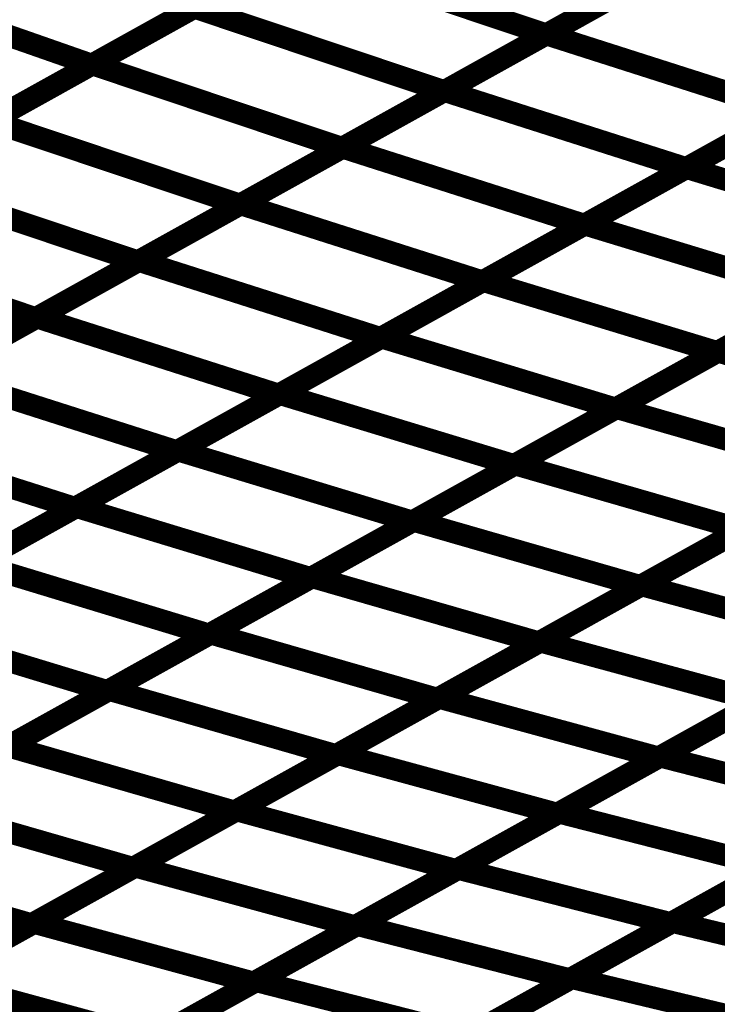
# Model space of a CAD drawing. Extents: x -2.21 to 2.24, y -2.56 to 4.75.
# Drawn here: x 0.9 to 0.99, y 0.44 to 0.57 of the extents above; entities that cross this region are included whole.
import ezdxf

# ---------------------------------------------------------------- set-up
doc = ezdxf.new("R2010")
doc.units = 0
doc.header["$MEASUREMENT"] = 0

msp = doc.modelspace()

# ---------------------------------------------------------------- linework, layer by layer
at = {"color": 0}
for points in [[(0.994866, 0.584307, 0.003, 0.003, 0), (0.967091, 0.56887, 0.003, 0.003, 0)], [(0.994866, 0.584307, 0.003, 0.003, 0), (0.967091, 0.56887, 0.003, 0.003, 0)], [(0.967118, 0.568886, 0.003, 0.003, 0), (0.994835, 0.584291, 0.003, 0.003, 0)], [(0.967118, 0.568886, 0.003, 0.003, 0), (0.994835, 0.584291, 0.003, 0.003, 0)], [(0.93311, 0.58022, 0.003, 0.003, 0), (0.905276, 0.564748, 0.003, 0.003, 0)], [(0.93311, 0.58022, 0.003, 0.003, 0), (0.905276, 0.564748, 0.003, 0.003, 0)], [(0.90537, 0.564803, 0.003, 0.003, 0), (0.933146, 0.58024, 0.003, 0.003, 0)], [(0.90537, 0.564803, 0.003, 0.003, 0), (0.933146, 0.58024, 0.003, 0.003, 0)], [(0.933146, 0.58024, 0.003, 0.003, 0), (0.967091, 0.56887, 0.003, 0.003, 0)], [(0.967091, 0.56887, 0.003, 0.003, 0), (0.933146, 0.58024, 0.003, 0.003, 0)], [(0.933146, 0.58024, 0.003, 0.003, 0), (0.967091, 0.56887, 0.003, 0.003, 0)], [(0.967091, 0.56887, 0.003, 0.003, 0), (0.933146, 0.58024, 0.003, 0.003, 0)], [(0.870228, 0.577008, 0.003, 0.003, 0), (0.905276, 0.564748, 0.003, 0.003, 0)], [(0.905276, 0.564748, 0.003, 0.003, 0), (0.870228, 0.577008, 0.003, 0.003, 0)], [(0.870228, 0.577008, 0.003, 0.003, 0), (0.905276, 0.564748, 0.003, 0.003, 0)], [(0.905276, 0.564748, 0.003, 0.003, 0), (0.870228, 0.577008, 0.003, 0.003, 0)], [(0.980976, 0.576587, 0.003, 0.003, 0), (0.953205, 0.56115, 0.003, 0.003, 0)], [(0.980976, 0.576587, 0.003, 0.003, 0), (0.953205, 0.56115, 0.003, 0.003, 0)], [(0.953264, 0.561185, 0.003, 0.003, 0), (0.980976, 0.576587, 0.003, 0.003, 0)], [(0.953264, 0.561185, 0.003, 0.003, 0), (0.980976, 0.576587, 0.003, 0.003, 0)], [(0.919193, 0.572484, 0.003, 0.003, 0), (0.891354, 0.557012, 0.003, 0.003, 0)], [(0.919193, 0.572484, 0.003, 0.003, 0), (0.891354, 0.557012, 0.003, 0.003, 0)], [(0.891484, 0.557083, 0.003, 0.003, 0), (0.91926, 0.57252, 0.003, 0.003, 0)], [(0.891484, 0.557083, 0.003, 0.003, 0), (0.91926, 0.57252, 0.003, 0.003, 0)], [(0.91926, 0.57252, 0.003, 0.003, 0), (0.953205, 0.56115, 0.003, 0.003, 0)], [(0.953205, 0.56115, 0.003, 0.003, 0), (0.91926, 0.57252, 0.003, 0.003, 0)], [(0.91926, 0.57252, 0.003, 0.003, 0), (0.953205, 0.56115, 0.003, 0.003, 0)], [(0.953205, 0.56115, 0.003, 0.003, 0), (0.91926, 0.57252, 0.003, 0.003, 0)], [(0.967091, 0.56887, 0.003, 0.003, 0), (0.939315, 0.553433, 0.003, 0.003, 0)], [(0.967091, 0.56887, 0.003, 0.003, 0), (0.939315, 0.553433, 0.003, 0.003, 0)], [(0.939406, 0.553484, 0.003, 0.003, 0), (0.967118, 0.568886, 0.003, 0.003, 0)], [(0.939406, 0.553484, 0.003, 0.003, 0), (0.967118, 0.568886, 0.003, 0.003, 0)], [(0.967118, 0.568886, 0.003, 0.003, 0), (0.999976, 0.558382, 0.003, 0.003, 0)], [(0.999976, 0.558382, 0.003, 0.003, 0), (0.967118, 0.568886, 0.003, 0.003, 0)], [(0.967118, 0.568886, 0.003, 0.003, 0), (0.999976, 0.558382, 0.003, 0.003, 0)], [(0.999976, 0.558382, 0.003, 0.003, 0), (0.967118, 0.568886, 0.003, 0.003, 0)], [(1.013835, 0.566083, 0.003, 0.003, 0), (0.986122, 0.550681, 0.003, 0.003, 0)], [(1.013835, 0.566083, 0.003, 0.003, 0), (0.986122, 0.550681, 0.003, 0.003, 0)], [(0.986181, 0.550713, 0.003, 0.003, 0), (1.013839, 0.566087, 0.003, 0.003, 0)], [(0.986181, 0.550713, 0.003, 0.003, 0), (1.013839, 0.566087, 0.003, 0.003, 0)], [(0.905276, 0.564748, 0.003, 0.003, 0), (0.877437, 0.549276, 0.003, 0.003, 0)], [(0.905276, 0.564748, 0.003, 0.003, 0), (0.877437, 0.549276, 0.003, 0.003, 0)], [(0.877594, 0.549366, 0.003, 0.003, 0), (0.90537, 0.564803, 0.003, 0.003, 0)], [(0.877594, 0.549366, 0.003, 0.003, 0), (0.90537, 0.564803, 0.003, 0.003, 0)], [(0.90537, 0.564803, 0.003, 0.003, 0), (0.939315, 0.553433, 0.003, 0.003, 0)], [(0.939315, 0.553433, 0.003, 0.003, 0), (0.90537, 0.564803, 0.003, 0.003, 0)], [(0.90537, 0.564803, 0.003, 0.003, 0), (0.939315, 0.553433, 0.003, 0.003, 0)], [(0.939315, 0.553433, 0.003, 0.003, 0), (0.90537, 0.564803, 0.003, 0.003, 0)], [(0.953205, 0.56115, 0.003, 0.003, 0), (0.925429, 0.545713, 0.003, 0.003, 0)], [(0.953205, 0.56115, 0.003, 0.003, 0), (0.925429, 0.545713, 0.003, 0.003, 0)], [(0.925547, 0.54578, 0.003, 0.003, 0), (0.953264, 0.561185, 0.003, 0.003, 0)], [(0.925547, 0.54578, 0.003, 0.003, 0), (0.953264, 0.561185, 0.003, 0.003, 0)], [(0.953264, 0.561185, 0.003, 0.003, 0), (0.986122, 0.550681, 0.003, 0.003, 0)], [(0.986122, 0.550681, 0.003, 0.003, 0), (0.953264, 0.561185, 0.003, 0.003, 0)], [(0.953264, 0.561185, 0.003, 0.003, 0), (0.986122, 0.550681, 0.003, 0.003, 0)], [(0.986122, 0.550681, 0.003, 0.003, 0), (0.953264, 0.561185, 0.003, 0.003, 0)], [(0.999976, 0.558382, 0.003, 0.003, 0), (0.972264, 0.54298, 0.003, 0.003, 0)], [(0.999976, 0.558382, 0.003, 0.003, 0), (0.972264, 0.54298, 0.003, 0.003, 0)], [(0.972354, 0.543028, 0.003, 0.003, 0), (1.000008, 0.558398, 0.003, 0.003, 0)], [(0.972354, 0.543028, 0.003, 0.003, 0), (1.000008, 0.558398, 0.003, 0.003, 0)], [(0.891484, 0.557083, 0.003, 0.003, 0), (0.925429, 0.545713, 0.003, 0.003, 0)], [(0.925429, 0.545713, 0.003, 0.003, 0), (0.891484, 0.557083, 0.003, 0.003, 0)], [(0.891484, 0.557083, 0.003, 0.003, 0), (0.925429, 0.545713, 0.003, 0.003, 0)], [(0.925429, 0.545713, 0.003, 0.003, 0), (0.891484, 0.557083, 0.003, 0.003, 0)], [(0.939315, 0.553433, 0.003, 0.003, 0), (0.911539, 0.537996, 0.003, 0.003, 0)], [(0.939315, 0.553433, 0.003, 0.003, 0), (0.911539, 0.537996, 0.003, 0.003, 0)], [(0.911693, 0.538079, 0.003, 0.003, 0), (0.939406, 0.553484, 0.003, 0.003, 0)], [(0.911693, 0.538079, 0.003, 0.003, 0), (0.939406, 0.553484, 0.003, 0.003, 0)], [(0.939406, 0.553484, 0.003, 0.003, 0), (0.972264, 0.54298, 0.003, 0.003, 0)], [(0.972264, 0.54298, 0.003, 0.003, 0), (0.939406, 0.553484, 0.003, 0.003, 0)], [(0.939406, 0.553484, 0.003, 0.003, 0), (0.972264, 0.54298, 0.003, 0.003, 0)], [(0.972264, 0.54298, 0.003, 0.003, 0), (0.939406, 0.553484, 0.003, 0.003, 0)], [(0.986122, 0.550681, 0.003, 0.003, 0), (0.958406, 0.535276, 0.003, 0.003, 0)], [(0.986122, 0.550681, 0.003, 0.003, 0), (0.958406, 0.535276, 0.003, 0.003, 0)], [(0.958528, 0.535343, 0.003, 0.003, 0), (0.986181, 0.550713, 0.003, 0.003, 0)], [(0.958528, 0.535343, 0.003, 0.003, 0), (0.986181, 0.550713, 0.003, 0.003, 0)], [(0.986181, 0.550713, 0.003, 0.003, 0), (1.018, 0.541035, 0.003, 0.003, 0)], [(1.018, 0.541035, 0.003, 0.003, 0), (0.986181, 0.550713, 0.003, 0.003, 0)], [(0.986181, 0.550713, 0.003, 0.003, 0), (1.018, 0.541035, 0.003, 0.003, 0)], [(1.018, 0.541035, 0.003, 0.003, 0), (0.986181, 0.550713, 0.003, 0.003, 0)], [(0.877594, 0.549366, 0.003, 0.003, 0), (0.911539, 0.537996, 0.003, 0.003, 0)], [(0.911539, 0.537996, 0.003, 0.003, 0), (0.877594, 0.549366, 0.003, 0.003, 0)], [(0.877594, 0.549366, 0.003, 0.003, 0), (0.911539, 0.537996, 0.003, 0.003, 0)], [(0.911539, 0.537996, 0.003, 0.003, 0), (0.877594, 0.549366, 0.003, 0.003, 0)], [(0.925429, 0.545713, 0.003, 0.003, 0), (0.89765, 0.530276, 0.003, 0.003, 0)], [(0.925429, 0.545713, 0.003, 0.003, 0), (0.89765, 0.530276, 0.003, 0.003, 0)], [(0.897835, 0.530378, 0.003, 0.003, 0), (0.925547, 0.54578, 0.003, 0.003, 0)], [(0.897835, 0.530378, 0.003, 0.003, 0), (0.925547, 0.54578, 0.003, 0.003, 0)], [(0.925547, 0.54578, 0.003, 0.003, 0), (0.958406, 0.535276, 0.003, 0.003, 0)], [(0.958406, 0.535276, 0.003, 0.003, 0), (0.925547, 0.54578, 0.003, 0.003, 0)], [(0.925547, 0.54578, 0.003, 0.003, 0), (0.958406, 0.535276, 0.003, 0.003, 0)], [(0.958406, 0.535276, 0.003, 0.003, 0), (0.925547, 0.54578, 0.003, 0.003, 0)], [(0.972264, 0.54298, 0.003, 0.003, 0), (0.944551, 0.527575, 0.003, 0.003, 0)], [(0.972264, 0.54298, 0.003, 0.003, 0), (0.944551, 0.527575, 0.003, 0.003, 0)], [(0.944697, 0.527657, 0.003, 0.003, 0), (0.972354, 0.543028, 0.003, 0.003, 0)], [(0.944697, 0.527657, 0.003, 0.003, 0), (0.972354, 0.543028, 0.003, 0.003, 0)], [(0.972354, 0.543028, 0.003, 0.003, 0), (1.004173, 0.53335, 0.003, 0.003, 0)], [(1.004173, 0.53335, 0.003, 0.003, 0), (0.972354, 0.543028, 0.003, 0.003, 0)], [(0.972354, 0.543028, 0.003, 0.003, 0), (1.004173, 0.53335, 0.003, 0.003, 0)], [(1.004173, 0.53335, 0.003, 0.003, 0), (0.972354, 0.543028, 0.003, 0.003, 0)], [(0.863705, 0.541646, 0.003, 0.003, 0), (0.89765, 0.530276, 0.003, 0.003, 0)], [(0.89765, 0.530276, 0.003, 0.003, 0), (0.863705, 0.541646, 0.003, 0.003, 0)], [(0.863705, 0.541646, 0.003, 0.003, 0), (0.89765, 0.530276, 0.003, 0.003, 0)], [(0.89765, 0.530276, 0.003, 0.003, 0), (0.863705, 0.541646, 0.003, 0.003, 0)], [(1.018, 0.541035, 0.003, 0.003, 0), (0.990346, 0.525665, 0.003, 0.003, 0)], [(1.018, 0.541035, 0.003, 0.003, 0), (0.990346, 0.525665, 0.003, 0.003, 0)], [(0.990465, 0.525732, 0.003, 0.003, 0), (1.018055, 0.541067, 0.003, 0.003, 0)], [(0.990465, 0.525732, 0.003, 0.003, 0), (1.018055, 0.541067, 0.003, 0.003, 0)], [(0.911539, 0.537996, 0.003, 0.003, 0), (0.883764, 0.522555, 0.003, 0.003, 0)], [(0.911539, 0.537996, 0.003, 0.003, 0), (0.883764, 0.522555, 0.003, 0.003, 0)], [(0.883976, 0.522677, 0.003, 0.003, 0), (0.911693, 0.538079, 0.003, 0.003, 0)], [(0.883976, 0.522677, 0.003, 0.003, 0), (0.911693, 0.538079, 0.003, 0.003, 0)], [(0.911693, 0.538079, 0.003, 0.003, 0), (0.944551, 0.527575, 0.003, 0.003, 0)], [(0.944551, 0.527575, 0.003, 0.003, 0), (0.911693, 0.538079, 0.003, 0.003, 0)], [(0.911693, 0.538079, 0.003, 0.003, 0), (0.944551, 0.527575, 0.003, 0.003, 0)], [(0.944551, 0.527575, 0.003, 0.003, 0), (0.911693, 0.538079, 0.003, 0.003, 0)], [(0.958406, 0.535276, 0.003, 0.003, 0), (0.930693, 0.519874, 0.003, 0.003, 0)], [(0.958406, 0.535276, 0.003, 0.003, 0), (0.930693, 0.519874, 0.003, 0.003, 0)], [(0.930874, 0.519972, 0.003, 0.003, 0), (0.958528, 0.535343, 0.003, 0.003, 0)], [(0.930874, 0.519972, 0.003, 0.003, 0), (0.958528, 0.535343, 0.003, 0.003, 0)], [(0.958528, 0.535343, 0.003, 0.003, 0), (0.990346, 0.525665, 0.003, 0.003, 0)], [(0.990346, 0.525665, 0.003, 0.003, 0), (0.958528, 0.535343, 0.003, 0.003, 0)], [(0.958528, 0.535343, 0.003, 0.003, 0), (0.990346, 0.525665, 0.003, 0.003, 0)], [(0.990346, 0.525665, 0.003, 0.003, 0), (0.958528, 0.535343, 0.003, 0.003, 0)], [(1.004173, 0.53335, 0.003, 0.003, 0), (0.976516, 0.51798, 0.003, 0.003, 0)], [(1.004173, 0.53335, 0.003, 0.003, 0), (0.976516, 0.51798, 0.003, 0.003, 0)], [(0.976665, 0.518063, 0.003, 0.003, 0), (1.00426, 0.533402, 0.003, 0.003, 0)], [(0.976665, 0.518063, 0.003, 0.003, 0), (1.00426, 0.533402, 0.003, 0.003, 0)], [(0.89765, 0.530276, 0.003, 0.003, 0), (0.869874, 0.514839, 0.003, 0.003, 0)], [(0.89765, 0.530276, 0.003, 0.003, 0), (0.869874, 0.514839, 0.003, 0.003, 0)], [(0.870122, 0.514976, 0.003, 0.003, 0), (0.897835, 0.530378, 0.003, 0.003, 0)], [(0.870122, 0.514976, 0.003, 0.003, 0), (0.897835, 0.530378, 0.003, 0.003, 0)], [(0.897835, 0.530378, 0.003, 0.003, 0), (0.930693, 0.519874, 0.003, 0.003, 0)], [(0.930693, 0.519874, 0.003, 0.003, 0), (0.897835, 0.530378, 0.003, 0.003, 0)], [(0.897835, 0.530378, 0.003, 0.003, 0), (0.930693, 0.519874, 0.003, 0.003, 0)], [(0.930693, 0.519874, 0.003, 0.003, 0), (0.897835, 0.530378, 0.003, 0.003, 0)], [(0.944551, 0.527575, 0.003, 0.003, 0), (0.916835, 0.512173, 0.003, 0.003, 0)], [(0.944551, 0.527575, 0.003, 0.003, 0), (0.916835, 0.512173, 0.003, 0.003, 0)], [(0.917043, 0.512287, 0.003, 0.003, 0), (0.944697, 0.527657, 0.003, 0.003, 0)], [(0.917043, 0.512287, 0.003, 0.003, 0), (0.944697, 0.527657, 0.003, 0.003, 0)], [(0.944697, 0.527657, 0.003, 0.003, 0), (0.976516, 0.51798, 0.003, 0.003, 0)], [(0.976516, 0.51798, 0.003, 0.003, 0), (0.944697, 0.527657, 0.003, 0.003, 0)], [(0.944697, 0.527657, 0.003, 0.003, 0), (0.976516, 0.51798, 0.003, 0.003, 0)], [(0.976516, 0.51798, 0.003, 0.003, 0), (0.944697, 0.527657, 0.003, 0.003, 0)], [(0.990346, 0.525665, 0.003, 0.003, 0), (0.962693, 0.510295, 0.003, 0.003, 0)], [(0.990346, 0.525665, 0.003, 0.003, 0), (0.962693, 0.510295, 0.003, 0.003, 0)], [(0.962866, 0.510394, 0.003, 0.003, 0), (0.990465, 0.525732, 0.003, 0.003, 0)], [(0.962866, 0.510394, 0.003, 0.003, 0), (0.990465, 0.525732, 0.003, 0.003, 0)], [(0.990465, 0.525732, 0.003, 0.003, 0), (1.021268, 0.51685, 0.003, 0.003, 0)], [(1.021268, 0.51685, 0.003, 0.003, 0), (0.990465, 0.525732, 0.003, 0.003, 0)], [(0.990465, 0.525732, 0.003, 0.003, 0), (1.021268, 0.51685, 0.003, 0.003, 0)], [(1.021268, 0.51685, 0.003, 0.003, 0), (0.990465, 0.525732, 0.003, 0.003, 0)], [(0.883976, 0.522677, 0.003, 0.003, 0), (0.916835, 0.512173, 0.003, 0.003, 0)], [(0.916835, 0.512173, 0.003, 0.003, 0), (0.883976, 0.522677, 0.003, 0.003, 0)], [(0.883976, 0.522677, 0.003, 0.003, 0), (0.916835, 0.512173, 0.003, 0.003, 0)], [(0.916835, 0.512173, 0.003, 0.003, 0), (0.883976, 0.522677, 0.003, 0.003, 0)], [(0.930693, 0.519874, 0.003, 0.003, 0), (0.90298, 0.504472, 0.003, 0.003, 0)], [(0.930693, 0.519874, 0.003, 0.003, 0), (0.90298, 0.504472, 0.003, 0.003, 0)], [(0.903217, 0.504602, 0.003, 0.003, 0), (0.930874, 0.519972, 0.003, 0.003, 0)], [(0.903217, 0.504602, 0.003, 0.003, 0), (0.930874, 0.519972, 0.003, 0.003, 0)], [(0.930874, 0.519972, 0.003, 0.003, 0), (0.962693, 0.510295, 0.003, 0.003, 0)], [(0.962693, 0.510295, 0.003, 0.003, 0), (0.930874, 0.519972, 0.003, 0.003, 0)], [(0.930874, 0.519972, 0.003, 0.003, 0), (0.962693, 0.510295, 0.003, 0.003, 0)], [(0.962693, 0.510295, 0.003, 0.003, 0), (0.930874, 0.519972, 0.003, 0.003, 0)], [(0.976516, 0.51798, 0.003, 0.003, 0), (0.948862, 0.50261, 0.003, 0.003, 0)], [(0.976516, 0.51798, 0.003, 0.003, 0), (0.948862, 0.50261, 0.003, 0.003, 0)], [(0.949071, 0.502724, 0.003, 0.003, 0), (0.976665, 0.518063, 0.003, 0.003, 0)], [(0.949071, 0.502724, 0.003, 0.003, 0), (0.976665, 0.518063, 0.003, 0.003, 0)], [(0.976665, 0.518063, 0.003, 0.003, 0), (1.007469, 0.509181, 0.003, 0.003, 0)], [(1.007469, 0.509181, 0.003, 0.003, 0), (0.976665, 0.518063, 0.003, 0.003, 0)], [(0.976665, 0.518063, 0.003, 0.003, 0), (1.007469, 0.509181, 0.003, 0.003, 0)], [(1.007469, 0.509181, 0.003, 0.003, 0), (0.976665, 0.518063, 0.003, 0.003, 0)], [(0.870122, 0.514976, 0.003, 0.003, 0), (0.90298, 0.504472, 0.003, 0.003, 0)], [(0.90298, 0.504472, 0.003, 0.003, 0), (0.870122, 0.514976, 0.003, 0.003, 0)], [(0.870122, 0.514976, 0.003, 0.003, 0), (0.90298, 0.504472, 0.003, 0.003, 0)], [(0.90298, 0.504472, 0.003, 0.003, 0), (0.870122, 0.514976, 0.003, 0.003, 0)], [(0.916835, 0.512173, 0.003, 0.003, 0), (0.889122, 0.496768, 0.003, 0.003, 0)], [(0.916835, 0.512173, 0.003, 0.003, 0), (0.889122, 0.496768, 0.003, 0.003, 0)], [(0.889394, 0.496921, 0.003, 0.003, 0), (0.917043, 0.512287, 0.003, 0.003, 0)], [(0.889394, 0.496921, 0.003, 0.003, 0), (0.917043, 0.512287, 0.003, 0.003, 0)], [(0.917043, 0.512287, 0.003, 0.003, 0), (0.948862, 0.50261, 0.003, 0.003, 0)], [(0.948862, 0.50261, 0.003, 0.003, 0), (0.917043, 0.512287, 0.003, 0.003, 0)], [(0.917043, 0.512287, 0.003, 0.003, 0), (0.948862, 0.50261, 0.003, 0.003, 0)], [(0.948862, 0.50261, 0.003, 0.003, 0), (0.917043, 0.512287, 0.003, 0.003, 0)], [(0.962693, 0.510295, 0.003, 0.003, 0), (0.935035, 0.494925, 0.003, 0.003, 0)], [(0.962693, 0.510295, 0.003, 0.003, 0), (0.935035, 0.494925, 0.003, 0.003, 0)], [(0.935272, 0.495059, 0.003, 0.003, 0), (0.962866, 0.510394, 0.003, 0.003, 0)], [(0.935272, 0.495059, 0.003, 0.003, 0), (0.962866, 0.510394, 0.003, 0.003, 0)], [(0.962866, 0.510394, 0.003, 0.003, 0), (0.993669, 0.501512, 0.003, 0.003, 0)], [(0.993669, 0.501512, 0.003, 0.003, 0), (0.962866, 0.510394, 0.003, 0.003, 0)], [(0.962866, 0.510394, 0.003, 0.003, 0), (0.993669, 0.501512, 0.003, 0.003, 0)], [(0.993669, 0.501512, 0.003, 0.003, 0), (0.962866, 0.510394, 0.003, 0.003, 0)], [(1.007469, 0.509181, 0.003, 0.003, 0), (0.979874, 0.493843, 0.003, 0.003, 0)], [(1.007469, 0.509181, 0.003, 0.003, 0), (0.979874, 0.493843, 0.003, 0.003, 0)], [(0.980071, 0.493957, 0.003, 0.003, 0), (1.00761, 0.50926, 0.003, 0.003, 0)], [(0.980071, 0.493957, 0.003, 0.003, 0), (1.00761, 0.50926, 0.003, 0.003, 0)], [(0.90298, 0.504472, 0.003, 0.003, 0), (0.875264, 0.489067, 0.003, 0.003, 0)], [(0.90298, 0.504472, 0.003, 0.003, 0), (0.875264, 0.489067, 0.003, 0.003, 0)], [(0.875563, 0.489232, 0.003, 0.003, 0), (0.903217, 0.504602, 0.003, 0.003, 0)], [(0.875563, 0.489232, 0.003, 0.003, 0), (0.903217, 0.504602, 0.003, 0.003, 0)], [(0.903217, 0.504602, 0.003, 0.003, 0), (0.935035, 0.494925, 0.003, 0.003, 0)], [(0.935035, 0.494925, 0.003, 0.003, 0), (0.903217, 0.504602, 0.003, 0.003, 0)], [(0.903217, 0.504602, 0.003, 0.003, 0), (0.935035, 0.494925, 0.003, 0.003, 0)], [(0.935035, 0.494925, 0.003, 0.003, 0), (0.903217, 0.504602, 0.003, 0.003, 0)], [(0.948862, 0.50261, 0.003, 0.003, 0), (0.921213, 0.487244, 0.003, 0.003, 0)], [(0.948862, 0.50261, 0.003, 0.003, 0), (0.921213, 0.487244, 0.003, 0.003, 0)], [(0.921469, 0.487386, 0.003, 0.003, 0), (0.949071, 0.502724, 0.003, 0.003, 0)], [(0.921469, 0.487386, 0.003, 0.003, 0), (0.949071, 0.502724, 0.003, 0.003, 0)], [(0.949071, 0.502724, 0.003, 0.003, 0), (0.979874, 0.493843, 0.003, 0.003, 0)], [(0.979874, 0.493843, 0.003, 0.003, 0), (0.949071, 0.502724, 0.003, 0.003, 0)], [(0.949071, 0.502724, 0.003, 0.003, 0), (0.979874, 0.493843, 0.003, 0.003, 0)], [(0.979874, 0.493843, 0.003, 0.003, 0), (0.949071, 0.502724, 0.003, 0.003, 0)], [(0.993669, 0.501512, 0.003, 0.003, 0), (0.966075, 0.486177, 0.003, 0.003, 0)], [(0.993669, 0.501512, 0.003, 0.003, 0), (0.966075, 0.486177, 0.003, 0.003, 0)], [(0.966299, 0.486303, 0.003, 0.003, 0), (0.993843, 0.50161, 0.003, 0.003, 0)], [(0.966299, 0.486303, 0.003, 0.003, 0), (0.993843, 0.50161, 0.003, 0.003, 0)], [(0.889394, 0.496921, 0.003, 0.003, 0), (0.921213, 0.487244, 0.003, 0.003, 0)], [(0.921213, 0.487244, 0.003, 0.003, 0), (0.889394, 0.496921, 0.003, 0.003, 0)], [(0.889394, 0.496921, 0.003, 0.003, 0), (0.921213, 0.487244, 0.003, 0.003, 0)], [(0.921213, 0.487244, 0.003, 0.003, 0), (0.889394, 0.496921, 0.003, 0.003, 0)], [(0.935035, 0.494925, 0.003, 0.003, 0), (0.907382, 0.479555, 0.003, 0.003, 0)], [(0.935035, 0.494925, 0.003, 0.003, 0), (0.907382, 0.479555, 0.003, 0.003, 0)], [(0.907673, 0.47972, 0.003, 0.003, 0), (0.935272, 0.495059, 0.003, 0.003, 0)], [(0.907673, 0.47972, 0.003, 0.003, 0), (0.935272, 0.495059, 0.003, 0.003, 0)], [(0.935272, 0.495059, 0.003, 0.003, 0), (0.966075, 0.486177, 0.003, 0.003, 0)], [(0.966075, 0.486177, 0.003, 0.003, 0), (0.935272, 0.495059, 0.003, 0.003, 0)], [(0.935272, 0.495059, 0.003, 0.003, 0), (0.966075, 0.486177, 0.003, 0.003, 0)], [(0.966075, 0.486177, 0.003, 0.003, 0), (0.935272, 0.495059, 0.003, 0.003, 0)], [(0.979874, 0.493843, 0.003, 0.003, 0), (0.952276, 0.478504, 0.003, 0.003, 0)], [(0.979874, 0.493843, 0.003, 0.003, 0), (0.952276, 0.478504, 0.003, 0.003, 0)], [(0.952531, 0.47865, 0.003, 0.003, 0), (0.980071, 0.493957, 0.003, 0.003, 0)], [(0.952531, 0.47865, 0.003, 0.003, 0), (0.980071, 0.493957, 0.003, 0.003, 0)], [(0.980071, 0.493957, 0.003, 0.003, 0), (1.009902, 0.485827, 0.003, 0.003, 0)], [(1.009902, 0.485827, 0.003, 0.003, 0), (0.980071, 0.493957, 0.003, 0.003, 0)], [(0.980071, 0.493957, 0.003, 0.003, 0), (1.009902, 0.485827, 0.003, 0.003, 0)], [(1.009902, 0.485827, 0.003, 0.003, 0), (0.980071, 0.493957, 0.003, 0.003, 0)], [(0.875563, 0.489232, 0.003, 0.003, 0), (0.907382, 0.479555, 0.003, 0.003, 0)], [(0.907382, 0.479555, 0.003, 0.003, 0), (0.875563, 0.489232, 0.003, 0.003, 0)], [(0.875563, 0.489232, 0.003, 0.003, 0), (0.907382, 0.479555, 0.003, 0.003, 0)], [(0.907382, 0.479555, 0.003, 0.003, 0), (0.875563, 0.489232, 0.003, 0.003, 0)], [(0.893878, 0.472051, 0.003, 0.003, 0), (0.921469, 0.487386, 0.003, 0.003, 0)], [(0.893878, 0.472051, 0.003, 0.003, 0), (0.921469, 0.487386, 0.003, 0.003, 0)], [(0.921469, 0.487386, 0.003, 0.003, 0), (0.952276, 0.478504, 0.003, 0.003, 0)], [(0.952276, 0.478504, 0.003, 0.003, 0), (0.921469, 0.487386, 0.003, 0.003, 0)], [(0.921469, 0.487386, 0.003, 0.003, 0), (0.952276, 0.478504, 0.003, 0.003, 0)], [(0.952276, 0.478504, 0.003, 0.003, 0), (0.921469, 0.487386, 0.003, 0.003, 0)], [(0.921213, 0.487244, 0.003, 0.003, 0), (0.893555, 0.471874, 0.003, 0.003, 0)], [(0.921213, 0.487244, 0.003, 0.003, 0), (0.893555, 0.471874, 0.003, 0.003, 0)], [(0.966075, 0.486177, 0.003, 0.003, 0), (0.938476, 0.470839, 0.003, 0.003, 0)], [(0.966075, 0.486177, 0.003, 0.003, 0), (0.938476, 0.470839, 0.003, 0.003, 0)], [(0.938764, 0.470996, 0.003, 0.003, 0), (0.966299, 0.486303, 0.003, 0.003, 0)], [(0.938764, 0.470996, 0.003, 0.003, 0), (0.966299, 0.486303, 0.003, 0.003, 0)], [(0.966299, 0.486303, 0.003, 0.003, 0), (0.996134, 0.478173, 0.003, 0.003, 0)], [(0.996134, 0.478173, 0.003, 0.003, 0), (0.966299, 0.486303, 0.003, 0.003, 0)], [(0.966299, 0.486303, 0.003, 0.003, 0), (0.996134, 0.478173, 0.003, 0.003, 0)], [(0.996134, 0.478173, 0.003, 0.003, 0), (0.966299, 0.486303, 0.003, 0.003, 0)], [(1.009902, 0.485827, 0.003, 0.003, 0), (0.982362, 0.47052, 0.003, 0.003, 0)], [(1.009902, 0.485827, 0.003, 0.003, 0), (0.982362, 0.47052, 0.003, 0.003, 0)], [(0.982614, 0.470657, 0.003, 0.003, 0), (1.010094, 0.485933, 0.003, 0.003, 0)], [(0.982614, 0.470657, 0.003, 0.003, 0), (1.010094, 0.485933, 0.003, 0.003, 0)], [(0.907382, 0.479555, 0.003, 0.003, 0), (0.879724, 0.464185, 0.003, 0.003, 0)], [(0.907382, 0.479555, 0.003, 0.003, 0), (0.879724, 0.464185, 0.003, 0.003, 0)], [(0.880075, 0.464382, 0.003, 0.003, 0), (0.907673, 0.47972, 0.003, 0.003, 0)], [(0.880075, 0.464382, 0.003, 0.003, 0), (0.907673, 0.47972, 0.003, 0.003, 0)], [(0.907673, 0.47972, 0.003, 0.003, 0), (0.938476, 0.470839, 0.003, 0.003, 0)], [(0.938476, 0.470839, 0.003, 0.003, 0), (0.907673, 0.47972, 0.003, 0.003, 0)], [(0.907673, 0.47972, 0.003, 0.003, 0), (0.938476, 0.470839, 0.003, 0.003, 0)], [(0.938476, 0.470839, 0.003, 0.003, 0), (0.907673, 0.47972, 0.003, 0.003, 0)], [(0.952276, 0.478504, 0.003, 0.003, 0), (0.924681, 0.463169, 0.003, 0.003, 0)], [(0.952276, 0.478504, 0.003, 0.003, 0), (0.924681, 0.463169, 0.003, 0.003, 0)], [(0.924992, 0.463343, 0.003, 0.003, 0), (0.952531, 0.47865, 0.003, 0.003, 0)], [(0.924992, 0.463343, 0.003, 0.003, 0), (0.952531, 0.47865, 0.003, 0.003, 0)], [(0.952531, 0.47865, 0.003, 0.003, 0), (0.982362, 0.47052, 0.003, 0.003, 0)], [(0.982362, 0.47052, 0.003, 0.003, 0), (0.952531, 0.47865, 0.003, 0.003, 0)], [(0.952531, 0.47865, 0.003, 0.003, 0), (0.982362, 0.47052, 0.003, 0.003, 0)], [(0.982362, 0.47052, 0.003, 0.003, 0), (0.952531, 0.47865, 0.003, 0.003, 0)], [(0.996134, 0.478173, 0.003, 0.003, 0), (0.968594, 0.462866, 0.003, 0.003, 0)], [(0.996134, 0.478173, 0.003, 0.003, 0), (0.968594, 0.462866, 0.003, 0.003, 0)], [(0.968874, 0.463024, 0.003, 0.003, 0), (0.996358, 0.478295, 0.003, 0.003, 0)], [(0.968874, 0.463024, 0.003, 0.003, 0), (0.996358, 0.478295, 0.003, 0.003, 0)], [(0.893878, 0.472051, 0.003, 0.003, 0), (0.924681, 0.463169, 0.003, 0.003, 0)], [(0.924681, 0.463169, 0.003, 0.003, 0), (0.893878, 0.472051, 0.003, 0.003, 0)], [(0.893878, 0.472051, 0.003, 0.003, 0), (0.924681, 0.463169, 0.003, 0.003, 0)], [(0.924681, 0.463169, 0.003, 0.003, 0), (0.893878, 0.472051, 0.003, 0.003, 0)], [(0.938476, 0.470839, 0.003, 0.003, 0), (0.910878, 0.4555, 0.003, 0.003, 0)], [(0.938476, 0.470839, 0.003, 0.003, 0), (0.910878, 0.4555, 0.003, 0.003, 0)], [(0.91122, 0.455689, 0.003, 0.003, 0), (0.938764, 0.470996, 0.003, 0.003, 0)], [(0.91122, 0.455689, 0.003, 0.003, 0), (0.938764, 0.470996, 0.003, 0.003, 0)], [(0.938764, 0.470996, 0.003, 0.003, 0), (0.968594, 0.462866, 0.003, 0.003, 0)], [(0.968594, 0.462866, 0.003, 0.003, 0), (0.938764, 0.470996, 0.003, 0.003, 0)], [(0.938764, 0.470996, 0.003, 0.003, 0), (0.968594, 0.462866, 0.003, 0.003, 0)], [(0.968594, 0.462866, 0.003, 0.003, 0), (0.938764, 0.470996, 0.003, 0.003, 0)], [(0.982362, 0.47052, 0.003, 0.003, 0), (0.954823, 0.455213, 0.003, 0.003, 0)], [(0.982362, 0.47052, 0.003, 0.003, 0), (0.954823, 0.455213, 0.003, 0.003, 0)], [(0.95513, 0.455386, 0.003, 0.003, 0), (0.982614, 0.470657, 0.003, 0.003, 0)], [(0.95513, 0.455386, 0.003, 0.003, 0), (0.982614, 0.470657, 0.003, 0.003, 0)], [(0.982614, 0.470657, 0.003, 0.003, 0), (1.011488, 0.46326, 0.003, 0.003, 0)], [(1.011488, 0.46326, 0.003, 0.003, 0), (0.982614, 0.470657, 0.003, 0.003, 0)], [(0.982614, 0.470657, 0.003, 0.003, 0), (1.011488, 0.46326, 0.003, 0.003, 0)], [(1.011488, 0.46326, 0.003, 0.003, 0), (0.982614, 0.470657, 0.003, 0.003, 0)], [(0.880075, 0.464382, 0.003, 0.003, 0), (0.910878, 0.4555, 0.003, 0.003, 0)], [(0.910878, 0.4555, 0.003, 0.003, 0), (0.880075, 0.464382, 0.003, 0.003, 0)], [(0.880075, 0.464382, 0.003, 0.003, 0), (0.910878, 0.4555, 0.003, 0.003, 0)], [(0.910878, 0.4555, 0.003, 0.003, 0), (0.880075, 0.464382, 0.003, 0.003, 0)], [(0.897449, 0.448035, 0.003, 0.003, 0), (0.924992, 0.463343, 0.003, 0.003, 0)], [(0.897449, 0.448035, 0.003, 0.003, 0), (0.924992, 0.463343, 0.003, 0.003, 0)], [(0.924992, 0.463343, 0.003, 0.003, 0), (0.954823, 0.455213, 0.003, 0.003, 0)], [(0.954823, 0.455213, 0.003, 0.003, 0), (0.924992, 0.463343, 0.003, 0.003, 0)], [(0.924992, 0.463343, 0.003, 0.003, 0), (0.954823, 0.455213, 0.003, 0.003, 0)], [(0.954823, 0.455213, 0.003, 0.003, 0), (0.924992, 0.463343, 0.003, 0.003, 0)], [(1.011488, 0.46326, 0.003, 0.003, 0), (0.984004, 0.447988, 0.003, 0.003, 0)], [(1.011488, 0.46326, 0.003, 0.003, 0), (0.984004, 0.447988, 0.003, 0.003, 0)], [(0.984303, 0.44815, 0.003, 0.003, 0), (1.011728, 0.463394, 0.003, 0.003, 0)], [(0.984303, 0.44815, 0.003, 0.003, 0), (1.011728, 0.463394, 0.003, 0.003, 0)], [(0.924681, 0.463169, 0.003, 0.003, 0), (0.897083, 0.447831, 0.003, 0.003, 0)], [(0.924681, 0.463169, 0.003, 0.003, 0), (0.897083, 0.447831, 0.003, 0.003, 0)], [(0.968594, 0.462866, 0.003, 0.003, 0), (0.941051, 0.447559, 0.003, 0.003, 0)], [(0.968594, 0.462866, 0.003, 0.003, 0), (0.941051, 0.447559, 0.003, 0.003, 0)], [(0.94139, 0.447748, 0.003, 0.003, 0), (0.968874, 0.463024, 0.003, 0.003, 0)], [(0.94139, 0.447748, 0.003, 0.003, 0), (0.968874, 0.463024, 0.003, 0.003, 0)], [(0.968874, 0.463024, 0.003, 0.003, 0), (0.997748, 0.455626, 0.003, 0.003, 0)], [(0.997748, 0.455626, 0.003, 0.003, 0), (0.968874, 0.463024, 0.003, 0.003, 0)], [(0.968874, 0.463024, 0.003, 0.003, 0), (0.997748, 0.455626, 0.003, 0.003, 0)], [(0.997748, 0.455626, 0.003, 0.003, 0), (0.968874, 0.463024, 0.003, 0.003, 0)], [(0.86628, 0.456713, 0.003, 0.003, 0), (0.897083, 0.447831, 0.003, 0.003, 0)], [(0.897083, 0.447831, 0.003, 0.003, 0), (0.86628, 0.456713, 0.003, 0.003, 0)], [(0.86628, 0.456713, 0.003, 0.003, 0), (0.897083, 0.447831, 0.003, 0.003, 0)], [(0.897083, 0.447831, 0.003, 0.003, 0), (0.86628, 0.456713, 0.003, 0.003, 0)], [(0.910878, 0.4555, 0.003, 0.003, 0), (0.883287, 0.440165, 0.003, 0.003, 0)], [(0.910878, 0.4555, 0.003, 0.003, 0), (0.883287, 0.440165, 0.003, 0.003, 0)], [(0.883685, 0.440386, 0.003, 0.003, 0), (0.91122, 0.455689, 0.003, 0.003, 0)], [(0.883685, 0.440386, 0.003, 0.003, 0), (0.91122, 0.455689, 0.003, 0.003, 0)], [(0.91122, 0.455689, 0.003, 0.003, 0), (0.941051, 0.447559, 0.003, 0.003, 0)], [(0.941051, 0.447559, 0.003, 0.003, 0), (0.91122, 0.455689, 0.003, 0.003, 0)], [(0.91122, 0.455689, 0.003, 0.003, 0), (0.941051, 0.447559, 0.003, 0.003, 0)], [(0.941051, 0.447559, 0.003, 0.003, 0), (0.91122, 0.455689, 0.003, 0.003, 0)], [(0.954823, 0.455213, 0.003, 0.003, 0), (0.92728, 0.439906, 0.003, 0.003, 0)], [(0.954823, 0.455213, 0.003, 0.003, 0), (0.92728, 0.439906, 0.003, 0.003, 0)], [(0.92765, 0.44011, 0.003, 0.003, 0), (0.95513, 0.455386, 0.003, 0.003, 0)], [(0.92765, 0.44011, 0.003, 0.003, 0), (0.95513, 0.455386, 0.003, 0.003, 0)], [(0.95513, 0.455386, 0.003, 0.003, 0), (0.984004, 0.447988, 0.003, 0.003, 0)], [(0.984004, 0.447988, 0.003, 0.003, 0), (0.95513, 0.455386, 0.003, 0.003, 0)], [(0.95513, 0.455386, 0.003, 0.003, 0), (0.984004, 0.447988, 0.003, 0.003, 0)], [(0.984004, 0.447988, 0.003, 0.003, 0), (0.95513, 0.455386, 0.003, 0.003, 0)], [(0.997748, 0.455626, 0.003, 0.003, 0), (0.970264, 0.44035, 0.003, 0.003, 0)], [(0.997748, 0.455626, 0.003, 0.003, 0), (0.970264, 0.44035, 0.003, 0.003, 0)], [(0.970587, 0.440528, 0.003, 0.003, 0), (0.998016, 0.455772, 0.003, 0.003, 0)], [(0.970587, 0.440528, 0.003, 0.003, 0), (0.998016, 0.455772, 0.003, 0.003, 0)], [(0.897083, 0.447831, 0.003, 0.003, 0), (0.869488, 0.432496, 0.003, 0.003, 0)], [(0.897083, 0.447831, 0.003, 0.003, 0), (0.869488, 0.432496, 0.003, 0.003, 0)], [(0.869913, 0.432732, 0.003, 0.003, 0), (0.897449, 0.448035, 0.003, 0.003, 0)], [(0.869913, 0.432732, 0.003, 0.003, 0), (0.897449, 0.448035, 0.003, 0.003, 0)], [(0.897449, 0.448035, 0.003, 0.003, 0), (0.92728, 0.439906, 0.003, 0.003, 0)], [(0.92728, 0.439906, 0.003, 0.003, 0), (0.897449, 0.448035, 0.003, 0.003, 0)], [(0.897449, 0.448035, 0.003, 0.003, 0), (0.92728, 0.439906, 0.003, 0.003, 0)], [(0.92728, 0.439906, 0.003, 0.003, 0), (0.897449, 0.448035, 0.003, 0.003, 0)], [(0.941051, 0.447559, 0.003, 0.003, 0), (0.913516, 0.432256, 0.003, 0.003, 0)], [(0.941051, 0.447559, 0.003, 0.003, 0), (0.913516, 0.432256, 0.003, 0.003, 0)], [(0.913906, 0.432472, 0.003, 0.003, 0), (0.94139, 0.447748, 0.003, 0.003, 0)], [(0.913906, 0.432472, 0.003, 0.003, 0), (0.94139, 0.447748, 0.003, 0.003, 0)], [(0.94139, 0.447748, 0.003, 0.003, 0), (0.970264, 0.44035, 0.003, 0.003, 0)], [(0.970264, 0.44035, 0.003, 0.003, 0), (0.94139, 0.447748, 0.003, 0.003, 0)], [(0.94139, 0.447748, 0.003, 0.003, 0), (0.970264, 0.44035, 0.003, 0.003, 0)], [(0.970264, 0.44035, 0.003, 0.003, 0), (0.94139, 0.447748, 0.003, 0.003, 0)], [(0.984004, 0.447988, 0.003, 0.003, 0), (0.956524, 0.432713, 0.003, 0.003, 0)], [(0.984004, 0.447988, 0.003, 0.003, 0), (0.956524, 0.432713, 0.003, 0.003, 0)], [(0.956874, 0.432909, 0.003, 0.003, 0), (0.984303, 0.44815, 0.003, 0.003, 0)], [(0.956874, 0.432909, 0.003, 0.003, 0), (0.984303, 0.44815, 0.003, 0.003, 0)], [(0.984303, 0.44815, 0.003, 0.003, 0), (1.012272, 0.441437, 0.003, 0.003, 0)], [(1.012272, 0.441437, 0.003, 0.003, 0), (0.984303, 0.44815, 0.003, 0.003, 0)], [(0.984303, 0.44815, 0.003, 0.003, 0), (1.012272, 0.441437, 0.003, 0.003, 0)], [(1.012272, 0.441437, 0.003, 0.003, 0), (0.984303, 0.44815, 0.003, 0.003, 0)], [(0.943161, 0.425287, 0.003, 0.003, 0), (0.970587, 0.440528, 0.003, 0.003, 0)], [(0.943161, 0.425287, 0.003, 0.003, 0), (0.970587, 0.440528, 0.003, 0.003, 0)], [(0.970587, 0.440528, 0.003, 0.003, 0), (0.998555, 0.433815, 0.003, 0.003, 0)], [(0.998555, 0.433815, 0.003, 0.003, 0), (0.970587, 0.440528, 0.003, 0.003, 0)], [(0.970587, 0.440528, 0.003, 0.003, 0), (0.998555, 0.433815, 0.003, 0.003, 0)], [(0.998555, 0.433815, 0.003, 0.003, 0), (0.970587, 0.440528, 0.003, 0.003, 0)], [(0.883685, 0.440386, 0.003, 0.003, 0), (0.913516, 0.432256, 0.003, 0.003, 0)], [(0.913516, 0.432256, 0.003, 0.003, 0), (0.883685, 0.440386, 0.003, 0.003, 0)], [(0.883685, 0.440386, 0.003, 0.003, 0), (0.913516, 0.432256, 0.003, 0.003, 0)], [(0.913516, 0.432256, 0.003, 0.003, 0), (0.883685, 0.440386, 0.003, 0.003, 0)], [(0.92728, 0.439906, 0.003, 0.003, 0), (0.899744, 0.424602, 0.003, 0.003, 0)], [(0.92728, 0.439906, 0.003, 0.003, 0), (0.899744, 0.424602, 0.003, 0.003, 0)], [(0.900165, 0.424835, 0.003, 0.003, 0), (0.92765, 0.44011, 0.003, 0.003, 0)], [(0.900165, 0.424835, 0.003, 0.003, 0), (0.92765, 0.44011, 0.003, 0.003, 0)], [(0.92765, 0.44011, 0.003, 0.003, 0), (0.956524, 0.432713, 0.003, 0.003, 0)], [(0.956524, 0.432713, 0.003, 0.003, 0), (0.92765, 0.44011, 0.003, 0.003, 0)], [(0.92765, 0.44011, 0.003, 0.003, 0), (0.956524, 0.432713, 0.003, 0.003, 0)], [(0.956524, 0.432713, 0.003, 0.003, 0), (0.92765, 0.44011, 0.003, 0.003, 0)], [(0.970264, 0.44035, 0.003, 0.003, 0), (0.94278, 0.425075, 0.003, 0.003, 0)], [(0.970264, 0.44035, 0.003, 0.003, 0), (0.94278, 0.425075, 0.003, 0.003, 0)]]:
    msp.add_lwpolyline(points, format="xyseb", dxfattribs=at)
at = {"color": 7}
msp.add_spline([(1.279295, 0.295969), (1.246748, 0.296528), (1.213315, 0.296937), (1.178713, 0.297469), (1.142701, 0.298402), (1.104996, 0.300004), (1.065346, 0.302567), (1.023488, 0.306358), (0.979161, 0.311669), (0.932094, 0.318756), (0.882031, 0.327909), (0.828705, 0.339402), (0.771862, 0.35352), (0.711228, 0.370524), (0.646551, 0.390709), (0.577559, 0.414339), (0.504004, 0.441705), (0.431441, 0.469976), (0.365154, 0.496193), (0.304406, 0.520386), (0.24848, 0.542606), (0.19663, 0.562878), (0.148142, 0.581252), (0.102276, 0.597756), (0.058315, 0.612437), (0.015512, 0.625323), (-0.026846, 0.636465), (-0.069496, 0.64589), (-0.113169, 0.653646), (-0.158587, 0.659764), (-0.206492, 0.664291), (-0.257602, 0.667252)], degree=3, dxfattribs=at)

doc.saveas('drawing.dxf')
